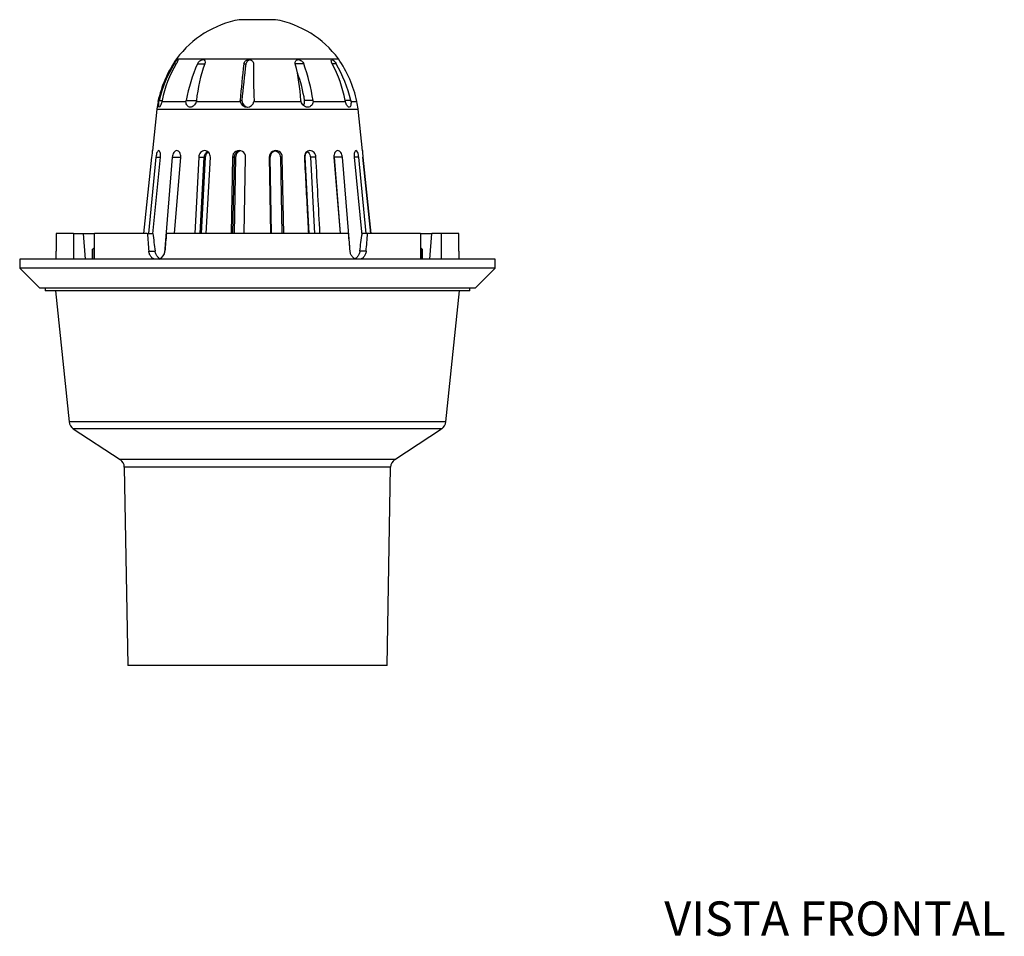
# Model space of a CAD drawing. Units: millimetres. Extents: x 0 to 594, y 0 to 421.
# Drawn here: x 118 to 290, y 8 to 169 of the extents above; entities that cross this region are included whole.
import ezdxf
from ezdxf.enums import TextEntityAlignment as Align

# ---------------------------------------------------------------- set-up
doc = ezdxf.new("R2010")
doc.units = ezdxf.units.MM
for name, color, linetype in [('1-04-0002', 7, 'Continuous'), ('1-04-0003', 7, 'Continuous'), ('1-04-0004', 7, 'Continuous'), ('1-04-0073', 7, 'Continuous'), ('Default', 7, 'Continuous')]:
    doc.layers.add(name, color=color, linetype=linetype)
doc.styles.add('SEACAD_Arial', font='arial.ttf')

# ---------------------------------------------------------------- blocks, each defined once
blk = doc.blocks.new('SE1')
at = {"layer": '1-04-0002', "color": 7, "linetype": 'Continuous'}
for p, q in [((127.43, 131.26), (124.42, 131.26)), ((127.43, 131.26), (129.11, 131.26)), ((127.43, 131.26), (127.43, 126.79)), ((129.11, 131.26), (131.09, 131.26)), ((129.11, 131.26), (129.45, 126.79)), ((140.35, 131.26), (131.09, 131.26)), ((131.09, 126.79), (131.09, 131.26)), ((140.35, 131.26), (141.32, 131.26)), ((175.56, 131.26), (143.7, 131.26)), ((178.9, 131.26), (177.93, 131.26)), ((188.16, 131.26), (178.9, 131.26)), ((188.16, 131.26), (190.14, 131.26)), ((188.16, 131.26), (188.16, 126.79)), ((189.8, 126.79), (190.14, 131.26)), ((191.82, 131.26), (190.14, 131.26)), ((194.83, 131.26), (191.82, 131.26)), ((191.82, 126.79), (191.82, 131.26)), ((140.62, 128.15), (141.72, 128.15)), ((178.64, 128.15), (177.54, 128.15))]:
    blk.add_line(p, q, dxfattribs=at)
for centre, radius, start, end in [((89.12, 128.32), 35.29, 357.4887, 359.7341), ((141.9, 128.21), 1.52, 290.535, 357.9681), ((230.14, 128.32), 35.29, 180.2658, 182.5069)]:
    blk.add_arc(centre, radius, start, end, dxfattribs=at)
for centre, major_axis, ratio, start_param, end_param in [((159.63, 112.09), (0, 350.24), 0.10066, 1.516014, 1.524903), ((159.63, 112.09), (-30.61, 350.24), 0.04995, 1.511649, 1.520537), ((62.22, 1229.48), (112.14, -1285.61), 0.024703, -0.548876, -0.544206), ((159.63, 112.09), (30.61, 350.24), 0.049949, 1.520379, 1.529268), ((159.63, 112.09), (-30.61, 350.24), 0.04995, -1.529268, -1.520379), ((257.03, 1229.48), (-112.14, -1285.61), 0.024703, 0.544206, 0.548876), ((159.63, 112.09), (30.61, 350.24), 0.049949, -1.520537, -1.511649), ((159.63, 112.09), (0, 350.24), 0.10066, -1.524903, -1.516014)]:
    blk.add_ellipse(centre, major_axis=major_axis, ratio=ratio, start_param=start_param, end_param=end_param, dxfattribs=at)
for points, knots in [([(141.56, 126.77), (141.54, 126.78), (141.52, 126.79), (141.34, 126.87), (141.19, 126.98), (141, 127.18), (140.94, 127.25), (140.84, 127.41), (140.8, 127.49), (140.72, 127.67), (140.69, 127.76), (140.64, 127.96), (140.62, 128.05), (140.62, 128.15)], [0.2181836, 0.2181836, 0.2181836, 0.2181836, 0.25, 0.25, 0.5, 0.5, 0.625, 0.625, 0.75, 0.75, 0.875, 0.875, 1, 1, 1, 1]), ([(142.58, 126.83), (142.45, 126.9), (142.32, 127), (142.14, 127.18), (142.08, 127.25), (141.97, 127.41), (141.92, 127.49), (141.84, 127.67), (141.81, 127.76), (141.75, 127.96), (141.73, 128.05), (141.72, 128.15)], [0.287972, 0.287972, 0.287972, 0.287972, 0.5, 0.5, 0.625, 0.625, 0.75, 0.75, 0.875, 0.875, 1, 1, 1, 1]), ([(176.81, 126.77), (176.79, 126.78), (176.77, 126.79), (176.58, 126.87), (176.43, 126.98), (176.24, 127.18), (176.18, 127.25), (176.07, 127.41), (176.02, 127.49), (175.94, 127.67), (175.91, 127.76), (175.86, 127.96), (175.84, 128.05), (175.83, 128.15)], [0.2181836, 0.2181836, 0.2181836, 0.2181836, 0.25, 0.25, 0.5, 0.5, 0.625, 0.625, 0.75, 0.75, 0.875, 0.875, 1, 1, 1, 1]), ([(177.54, 128.15), (177.52, 128.05), (177.5, 127.96), (177.45, 127.77), (177.41, 127.67), (177.33, 127.49), (177.28, 127.41), (177.17, 127.25), (177.11, 127.18), (176.98, 127.04), (176.91, 126.98), (176.79, 126.9), (176.74, 126.87), (176.69, 126.84)], [0, 0, 0, 0, 0.125, 0.125, 0.25, 0.25, 0.375, 0.375, 0.5, 0.5, 0.625, 0.625, 0.7018479, 0.7018479, 0.7018479, 0.7018479]), ([(178.64, 128.15), (178.63, 128.05), (178.61, 127.96), (178.56, 127.77), (178.53, 127.67), (178.46, 127.49), (178.41, 127.41), (178.31, 127.25), (178.25, 127.18), (178.13, 127.04), (178.06, 126.98), (177.91, 126.88), (177.84, 126.84), (177.73, 126.79), (177.71, 126.78), (177.69, 126.77)], [0, 0, 0, 0, 0.125, 0.125, 0.25, 0.25, 0.375, 0.375, 0.5, 0.5, 0.625, 0.625, 0.75, 0.75, 0.7856188, 0.7856188, 0.7856188, 0.7856188])]:
    blk.add_open_spline(points, degree=3, knots=knots, dxfattribs=at)
at = {"layer": '1-04-0003', "color": 7, "linetype": 'Continuous'}
for p, q in [((130.78, 126.79), (130.78, 128.51)), ((130.78, 128.51), (130.78, 126.79)), ((188.47, 128.51), (188.47, 128.51)), ((188.47, 128.51), (188.47, 126.79)), ((188.47, 126.79), (188.47, 128.51))]:
    blk.add_line(p, q, dxfattribs=at)
for centre, start, end in [((131.6, 127.76), 117.581, 122.4063), ((187.65, 127.76), 57.992, 62.419), ((187.65, 127.76), 42.3034, 45.6965)]:
    blk.add_arc(centre, 1.11, start, end, dxfattribs=at)
for points, knots in [([(130.78, 128.51), (130.84, 128.58), (130.91, 128.63), (131.01, 128.69), (131.05, 128.71), (131.09, 128.72)], [0, 0, 0, 0, 0.125, 0.125, 0.1943867, 0.1943867, 0.1943867, 0.1943867]), ([(188.16, 128.72), (188.2, 128.71), (188.24, 128.69), (188.34, 128.63), (188.41, 128.58), (188.47, 128.51)], [0.8056059, 0.8056059, 0.8056059, 0.8056059, 0.875, 0.875, 1, 1, 1, 1])]:
    blk.add_open_spline(points, degree=3, knots=knots, dxfattribs=at)
at = {"layer": '1-04-0004', "color": 7, "linetype": 'Continuous'}
for p, q in [((201.23, 126.79), (118.02, 126.79)), ((118.02, 126.79), (118.02, 125.17)), ((201.23, 125.17), (201.23, 126.79)), ((201.23, 125.17), (118.02, 125.17)), ((118.02, 125.17), (121.53, 121.71)), ((197.73, 121.71), (201.23, 125.17)), ((197.73, 121.71), (121.53, 121.71)), ((122.49, 121.71), (122.49, 121.2)), ((196.76, 121.2), (122.49, 121.2)), ((124.27, 121.2), (126.68, 98.3)), ((192.57, 98.3), (194.98, 121.2)), ((196.76, 121.2), (196.76, 121.71)), ((192.57, 98.3), (126.68, 98.3)), ((191.85, 97.11), (127.4, 97.11)), ((127.4, 97.11), (135.59, 91.7)), ((183.66, 91.7), (191.85, 97.11)), ((183.66, 91.7), (135.59, 91.7)), ((182.93, 90.38), (136.32, 90.38)), ((136.32, 90.38), (136.92, 55.67)), ((182.33, 55.67), (182.93, 90.38)), ((182.33, 55.67), (136.92, 55.67))]:
    blk.add_line(p, q, dxfattribs=at)
for centre, start, end in [((128.29, 98.47), 185.9965, 236.5922), ((190.96, 98.47), 303.4078, 354.0035), ((134.7, 90.35), 0.9821, 56.5922), ((184.55, 90.35), 123.4078, 179.0179)]:
    blk.add_arc(centre, 1.63, start, end, dxfattribs=at)
at = {"layer": '1-04-0073', "color": 7, "linetype": 'Continuous'}
for p, q in [((162.8, 168.65), (156.45, 168.65)), ((145.06, 160.93), (145.41, 160.93)), ((145.48, 161.83), (173.77, 161.83)), ((149.15, 160.93), (150.42, 160.93)), ((157.24, 160.93), (157.61, 160.93)), ((167.72, 160.93), (166.24, 160.93)), ((173.41, 160.93), (172.72, 160.93)), ((142.39, 154.34), (142.22, 154.34)), ((142.39, 154.34), (142.43, 154.54)), ((142.43, 154.54), (142.94, 154.54)), ((142.94, 154.54), (142.89, 154.34)), ((142.89, 154.34), (147.12, 154.34)), ((147.12, 154.34), (147.13, 154.54)), ((147.13, 154.54), (148.94, 154.54)), ((148.94, 154.54), (148.9, 154.34)), ((148.9, 154.34), (156.62, 154.34)), ((156.6, 154.54), (156.91, 154.54)), ((156.62, 154.34), (156.6, 154.54)), ((159.03, 154.54), (159, 154.34)), ((159, 154.34), (167.27, 154.34)), ((167.27, 154.34), (167.23, 154.54)), ((169.34, 154.54), (167.88, 154.54)), ((169.34, 154.54), (169.35, 154.34)), ((169.35, 154.34), (175, 154.34)), ((175.94, 154.54), (174.95, 154.54)), ((175, 154.34), (174.95, 154.54)), ((175.94, 154.54), (175.98, 154.34)), ((175.98, 154.34), (177.03, 154.34)), ((142.03, 153.03), (141.27, 145.73)), ((142.03, 153.03), (177.22, 153.03)), ((177.99, 145.74), (177.22, 153.03)), ((139.77, 131.26), (141.17, 144.59)), ((141.87, 144.59), (140.55, 131.26)), ((141.33, 131.19), (142.65, 144.59)), ((141.87, 144.59), (142.65, 144.59)), ((144.7, 144.59), (143.36, 127.9)), ((144.7, 144.59), (146.19, 144.59)), ((145.11, 131.26), (146.19, 144.59)), ((145.12, 131.26), (146.2, 144.59)), ((149.35, 144.59), (148.65, 131.26)), ((149.35, 144.59), (150.32, 144.59)), ((149.62, 131.26), (150.32, 144.59)), ((150.5, 144.59), (149.8, 131.26)), ((150.5, 144.59), (150.32, 144.52)), ((150.67, 131.26), (151.38, 144.59)), ((155.25, 144.59), (155.01, 131.26)), ((155.25, 144.59), (155.59, 144.59)), ((155.34, 131.26), (155.59, 144.59)), ((155.78, 144.59), (155.53, 131.26)), ((155.78, 144.59), (155.59, 144.56)), ((157.31, 131.26), (157.55, 144.59)), ((161.84, 144.59), (161.67, 144.59)), ((161.67, 144.59), (161.92, 131.26)), ((162.08, 131.26), (161.84, 144.59)), ((163.97, 144.59), (163.64, 144.59)), ((163.64, 144.59), (163.88, 131.26)), ((164.22, 131.26), (163.97, 144.59)), ((167.96, 144.59), (167.84, 144.59)), ((168.66, 131.26), (167.96, 144.59)), ((169.86, 144.59), (168.89, 144.59)), ((168.89, 144.59), (169.6, 131.26)), ((173, 144.59), (174.07, 131.26)), ((174.5, 144.59), (173.02, 144.59)), ((173.02, 144.59), (174.1, 131.26)), ((175.77, 128.89), (174.5, 144.59)), ((177.35, 144.59), (176.55, 144.59)), ((176.55, 144.59), (177.9, 130.97)), ((178.67, 131.26), (177.35, 144.59)), ((179.47, 131.26), (178.07, 144.59)), ((178.07, 144.59), (178.07, 144.59)), ((178.07, 144.59), (179.47, 131.26))]:
    blk.add_line(p, q, dxfattribs=at)
for centre, radius, start, end in [((159.72, 151.18), 17.78, 100.5823, 143.2025), ((159.54, 151.18), 17.78, 36.7975, 79.4177), ((162.74, 149.86), 21.01, 145.2717, 167.6843), ((163.29, 149.7), 21.41, 148.3803, 166.9484), ((163.4, 150.29), 20.9, 149.3981, 168.2698), ((175.09, 149.24), 28.46, 155.7416, 169.2627), ((175.49, 151.78), 26.69, 159.9534, 174.068), ((315.8, 141.96), 159.69, 173.1805, 175.4845), ((261.14, 146.36), 104.55, 171.9921, 175.5154), ((316.33, 159.93), 157.4, 179.6364, 181.9629), ((133.12, 152.53), 34.17, 3.3642, 14.2218), ((133.58, 148.88), 36.21, 8.9888, 19.4346), ((153.74, 150.71), 21.56, 10.2331, 28.2983), ((153.95, 149.53), 22.55, 12.8306, 30.3586), ((156.51, 149.86), 21.01, 12.3157, 34.7283), ((144.29, 150.9), 23.86, 8.77, 20.762), ((159.72, 151.18), 17.78, 169.7535, 174), ((157.81, 154.55), 1.21, 190.1046, 349.8954), ((159.54, 151.18), 17.78, 6, 10.2465), ((156.4, 144.6), 1.15, 359.2057, 180.7943), ((162.82, 144.6), 1.15, 359.2187, 180.7813), ((162.99, 144.6), 1.15, 103.8077, 180.8617), ((190.88, 146.15), 12.91, 181.7392, 186.9424)]:
    blk.add_arc(centre, radius, start, end, dxfattribs=at)
for points, knots in [([(145.06, 160.93), (145.18, 161.12), (145.3, 161.3), (145.53, 161.58), (145.64, 161.67), (145.73, 161.67), (145.72, 161.58), (145.61, 161.3), (145.52, 161.12), (145.41, 160.93)], [0, 0, 0, 0, 0.25, 0.25, 0.5, 0.5, 0.75, 0.75, 1, 1, 1, 1]), ([(149.15, 160.93), (149.24, 161.12), (149.38, 161.3), (149.72, 161.58), (149.92, 161.67), (150.25, 161.67), (150.38, 161.58), (150.48, 161.3), (150.48, 161.12), (150.42, 160.93)], [0, 0, 0, 0, 0.25, 0.25, 0.5, 0.5, 0.75, 0.75, 1, 1, 1, 1]), ([(157.24, 160.93), (157.28, 161.12), (157.38, 161.3), (157.69, 161.58), (157.91, 161.67), (158.35, 161.67), (158.56, 161.58), (158.85, 161.3), (158.92, 161.12), (158.94, 160.93)], [0, 0, 0, 0, 0.25, 0.25, 0.5, 0.5, 0.75, 0.75, 1, 1, 1, 1]), ([(158.32, 161.65), (158.16, 161.61), (158.01, 161.52), (157.75, 161.28), (157.65, 161.11), (157.61, 160.93)], [0.5728582, 0.5728582, 0.5728582, 0.5728582, 0.75, 0.75, 1, 1, 1, 1]), ([(166.24, 160.93), (166.21, 161.12), (166.23, 161.3), (166.4, 161.58), (166.56, 161.67), (166.94, 161.67), (167.16, 161.58), (167.51, 161.3), (167.64, 161.12), (167.72, 160.93)], [0, 0, 0, 0, 0.25, 0.25, 0.5, 0.5, 0.75, 0.75, 1, 1, 1, 1]), ([(172.72, 160.93), (172.62, 161.12), (172.56, 161.3), (172.52, 161.58), (172.56, 161.67), (172.74, 161.67), (172.88, 161.58), (173.16, 161.3), (173.3, 161.12), (173.41, 160.93)], [0, 0, 0, 0, 0.25, 0.25, 0.5, 0.5, 0.75, 0.75, 1, 1, 1, 1]), ([(142.89, 154.34), (142.83, 154.06), (142.75, 153.81), (142.59, 153.44), (142.51, 153.34), (142.39, 153.34), (142.35, 153.44), (142.33, 153.81), (142.35, 154.06), (142.39, 154.34)], [0, 0, 0, 0, 0.25, 0.25, 0.5, 0.5, 0.75, 0.75, 1, 1, 1, 1]), ([(148.9, 154.34), (148.82, 154.06), (148.68, 153.81), (148.31, 153.44), (148.09, 153.34), (147.67, 153.34), (147.47, 153.44), (147.19, 153.81), (147.12, 154.06), (147.12, 154.34)], [0, 0, 0, 0, 0.25, 0.25, 0.5, 0.5, 0.75, 0.75, 1, 1, 1, 1]), ([(156.91, 154.54), (156.91, 154.22), (157.03, 153.92), (157.42, 153.51), (157.66, 153.39), (157.92, 153.35)], [0, 0, 0, 0, 0.25, 0.25, 0.4536151, 0.4536151, 0.4536151, 0.4536151]), ([(169.35, 154.34), (169.33, 154.06), (169.23, 153.81), (168.89, 153.44), (168.65, 153.34), (168.16, 153.34), (167.9, 153.44), (167.49, 153.81), (167.34, 154.06), (167.27, 154.34)], [0, 0, 0, 0, 0.25, 0.25, 0.5, 0.5, 0.75, 0.75, 1, 1, 1, 1]), ([(167.66, 153.68), (167.66, 153.69), (167.66, 153.69), (167.83, 153.92), (167.91, 154.22), (167.88, 154.54)], [0.745704, 0.745704, 0.745704, 0.745704, 0.75, 0.75, 1, 1, 1, 1]), ([(175.98, 154.34), (176.01, 154.06), (175.99, 153.81), (175.88, 153.44), (175.78, 153.34), (175.55, 153.34), (175.42, 153.44), (175.18, 153.81), (175.07, 154.06), (175, 154.34)], [0, 0, 0, 0, 0.25, 0.25, 0.5, 0.5, 0.75, 0.75, 1, 1, 1, 1]), ([(141.17, 144.59), (141.21, 144.89), (141.23, 145.2), (141.26, 145.6), (141.26, 145.71), (141.27, 145.75)], [0, 0, 0, 0, 0.25, 0.25, 0.4627996, 0.4627996, 0.4627996, 0.4627996]), ([(142.65, 144.59), (142.68, 144.89), (142.66, 145.2), (142.54, 145.63), (142.44, 145.75), (142.24, 145.76), (142.13, 145.63), (141.96, 145.19), (141.9, 144.89), (141.87, 144.59)], [0, 0, 0, 0, 0.25, 0.25, 0.5, 0.5, 0.75, 0.75, 1, 1, 1, 1]), ([(146.2, 144.59), (146.22, 144.89), (146.16, 145.2), (145.9, 145.63), (145.71, 145.75), (145.32, 145.76), (145.12, 145.63), (144.82, 145.19), (144.73, 144.89), (144.7, 144.59)], [0, 0, 0, 0, 0.25, 0.25, 0.5, 0.5, 0.75, 0.75, 1, 1, 1, 1]), ([(151.38, 144.59), (151.39, 144.89), (151.29, 145.2), (150.93, 145.63), (150.67, 145.75), (150.14, 145.76), (149.88, 145.63), (149.49, 145.19), (149.37, 144.89), (149.35, 144.59)], [0, 0, 0, 0, 0.25, 0.25, 0.5, 0.5, 0.75, 0.75, 1, 1, 1, 1]), ([(150.32, 144.59), (150.33, 144.66), (150.35, 144.8), (150.42, 145.02), (150.53, 145.23), (150.65, 145.41), (150.78, 145.53), (150.86, 145.59), (150.88, 145.61)], [0.0000495, 0.0000495, 0.0000495, 0.0000495, 0.0593202, 0.1208912, 0.1848662, 0.2513811, 0.3061869, 0.3384353, 0.3384353, 0.3384353, 0.3384353]), ([(150.98, 145.54), (150.93, 145.5), (150.78, 145.36), (150.58, 145.04), (150.53, 144.73), (150.5, 144.59)], [0.6968843, 0.6968843, 0.6968843, 0.6968843, 0.7499877, 0.8798588, 1, 1, 1, 1]), ([(155.59, 144.59), (155.59, 144.66), (155.61, 144.8), (155.68, 145.02), (155.78, 145.23), (155.93, 145.41), (156.1, 145.56), (156.31, 145.67), (156.47, 145.72), (156.55, 145.74)], [0.0000483, 0.0000483, 0.0000483, 0.0000483, 0.0593114, 0.1208839, 0.1848669, 0.2513935, 0.3061136, 0.3764506, 0.4445153, 0.4445153, 0.4445153, 0.4445153]), ([(156.69, 145.72), (156.62, 145.71), (156.48, 145.66), (156.29, 145.56), (156.06, 145.36), (155.84, 145.04), (155.8, 144.73), (155.78, 144.59)], [0.5722022, 0.5722022, 0.5722022, 0.5722022, 0.6250845, 0.6964462, 0.7499903, 0.8798543, 1, 1, 1, 1]), ([(162.64, 145.74), (162.73, 145.73), (162.91, 145.68), (163.12, 145.56), (163.36, 145.36), (163.58, 145.04), (163.62, 144.73), (163.64, 144.59)], [0.5467298, 0.5467298, 0.5467298, 0.5467298, 0.6251676, 0.695478, 0.750082, 0.8797383, 1, 1, 1, 1]), ([(169.86, 144.59), (169.84, 144.89), (169.72, 145.2), (169.34, 145.63), (169.07, 145.75), (168.54, 145.76), (168.28, 145.63), (167.92, 145.19), (167.82, 144.89), (167.84, 144.59)], [0, 0, 0, 0, 0.25, 0.25, 0.5, 0.5, 0.75, 0.75, 1, 1, 1, 1]), ([(167.96, 144.59), (167.94, 144.89), (168.04, 145.2), (168.27, 145.47), (168.32, 145.52), (168.38, 145.57)], [0, 0, 0, 0, 0.25, 0.25, 0.3181141, 0.3181141, 0.3181141, 0.3181141]), ([(168.33, 145.61), (168.36, 145.59), (168.44, 145.53), (168.61, 145.36), (168.81, 145.04), (168.86, 144.73), (168.89, 144.59)], [0.6622067, 0.6622067, 0.6622067, 0.6622067, 0.6953574, 0.749995, 0.8797016, 1, 1, 1, 1]), ([(174.5, 144.59), (174.48, 144.89), (174.38, 145.2), (174.08, 145.63), (173.88, 145.75), (173.49, 145.76), (173.3, 145.63), (173.04, 145.19), (172.97, 144.89), (173, 144.59)], [0, 0, 0, 0, 0.25, 0.25, 0.5, 0.5, 0.75, 0.75, 1, 1, 1, 1]), ([(177.35, 144.59), (177.32, 144.89), (177.26, 145.2), (177.08, 145.63), (176.97, 145.75), (176.76, 145.76), (176.66, 145.63), (176.54, 145.19), (176.52, 144.89), (176.55, 144.59)], [0, 0, 0, 0, 0.25, 0.25, 0.5, 0.5, 0.75, 0.75, 1, 1, 1, 1]), ([(167.84, 144.59), (168.01, 141.22), (168.19, 137.85), (168.37, 134.48), (168.42, 133.41), (168.48, 132.34), (168.54, 131.26)], [0, 0, 0, 0, 0.5179329, 0.5179329, 0.5179329, 0.6830134, 0.6830134, 0.6830134, 0.6830134])]:
    blk.add_open_spline(points, degree=3, knots=knots, dxfattribs=at)
for points in [[(170.56, 131.26), (170.33, 135.7), (170.09, 140.15), (169.86, 144.59)], [(173, 144.68), (173.01, 144.65), (173.01, 144.62), (173.02, 144.59)]]:
    blk.add_open_spline(points, degree=3, dxfattribs=at)

msp = doc.modelspace()

# ---------------------------------------------------------------- block references
at = {"layer": 'Default'}
msp.add_blockref('SE1', (0, 0), dxfattribs=at)

# ---------------------------------------------------------------- texts
at = {"layer": 'Default', "color": 7, "linetype": 'Continuous', "style": 'SEACAD_Arial'}
msp.add_text('VISTA FRONTAL', height=6, dxfattribs=at).set_placement((230.81, 14.42), align=Align.TOP_LEFT)

doc.saveas('drawing.dxf')
